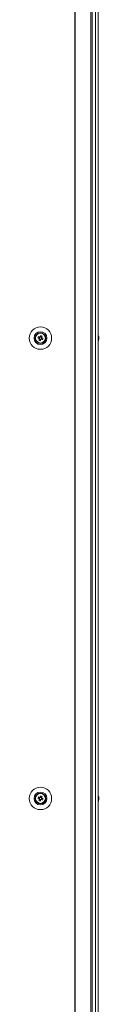
# Model space of a CAD drawing. Units: millimetres. Extents: x -3786 to 4614, y -3385 to 2555.
# Drawn here: x 68 to 123, y -1475 to -701 of the extents above; entities that cross this region are included whole.
import ezdxf

# ---------------------------------------------------------------- set-up
doc = ezdxf.new("R2010")
doc.units = ezdxf.units.MM
doc.header["$LTSCALE"] = 5

msp = doc.modelspace()

# ---------------------------------------------------------------- linework, layer by layer
at = {"color": 7, "linetype": 'Continuous', "lineweight": 18}
for p, q in [((104.12, -122.09, -511.02), (104.12, -2142.09, -511.02)), ((104.43, -122.09, -511.02), (104.43, -2142.09, -511.02)), ((116.91, -2142.09, -511.02), (116.91, -122.09, -511.02)), ((117.95, -2142.09, -511.02), (117.95, -122.09, -511.02)), ((120.38, -122.09, -511.02), (120.38, -2142.09, -511.02)), ((122.58, -122.08, -511.02), (122.58, -2142.08, -511.02)), ((122.61, -122.08, -511.02), (122.61, -2142.08, -511.02)), ((75.17, -950.82, -511.02), (76.1, -951.2, -511.02)), ((76.48, -950.24, -511.02), (76.1, -951.2, -511.02)), ((76.38, -951.31, -511.02), (76.1, -951.2, -511.02)), ((76.36, -951.81, -511.02), (77.31, -952.19, -511.02)), ((76.94, -953.12, -511.02), (77.31, -952.19, -511.02)), ((78.05, -950.36, -511.02), (77.09, -949.98, -511.02)), ((77.43, -951.91, -511.02), (77.31, -952.19, -511.02)), ((77.92, -951.93, -511.02), (77.64, -951.82, -511.02)), ((77.92, -951.93, -511.02), (78.31, -950.97, -511.02)), ((78.85, -952.3, -511.02), (77.92, -951.93, -511.02)), ((78.05, -950.36, -511.02), (77.93, -950.65, -511.02)), ((78.42, -949.44, -511.02), (78.05, -950.36, -511.02)), ((79.96, -947.94, -511.02), (79.75, -948, -511.02)), ((81.04, -952.2, -511.02), (81.25, -952.13, -511.02)), ((81.04, -952.2, -511.02), (81.25, -952.13, -511.02)), ((81.04, -952.2, -511.02), (81.25, -952.14, -511.02)), ((81.04, -952.2, -511.02), (81.25, -952.14, -511.02)), ((81.2, -950.95, -511.02), (81.2, -951.08, -511.02)), ((81.2, -950.95, -511.02), (81.2, -951.08, -511.02)), ((123, -950.09, -511.02), (123, -950.28, -511.02)), ((123, -950.93, -511.02), (123, -950.47, -511.02)), ((123, -951.24, -511.02), (123, -951.7, -511.02)), ((123, -952.08, -511.02), (123, -951.89, -511.02)), ((75.17, -1312.82, -511.02), (76.1, -1313.2, -511.02)), ((76.48, -1312.24, -511.02), (76.1, -1313.2, -511.02)), ((76.38, -1313.31, -511.02), (76.1, -1313.2, -511.02)), ((76.36, -1313.81, -511.02), (77.31, -1314.19, -511.02)), ((76.94, -1315.12, -511.02), (77.31, -1314.19, -511.02)), ((78.05, -1312.36, -511.02), (77.09, -1311.98, -511.02)), ((77.43, -1313.91, -511.02), (77.31, -1314.19, -511.02)), ((77.92, -1313.93, -511.02), (77.64, -1313.82, -511.02)), ((77.92, -1313.93, -511.02), (78.31, -1312.97, -511.02)), ((78.85, -1314.3, -511.02), (77.92, -1313.93, -511.02)), ((78.05, -1312.36, -511.02), (77.93, -1312.65, -511.02)), ((78.42, -1311.44, -511.02), (78.05, -1312.36, -511.02)), ((79.75, -1316.17, -511.02), (79.96, -1316.23, -511.02)), ((79.75, -1316.17, -511.02), (79.96, -1316.23, -511.02)), ((81.25, -1312.03, -511.02), (81.04, -1311.97, -511.02)), ((81.2, -1312.95, -511.02), (81.2, -1313.08, -511.02)), ((81.2, -1313.08, -511.02), (81.2, -1313.08, -511.02)), ((123, -1312.09, -511.02), (123, -1312.28, -511.02)), ((123, -1312.93, -511.02), (123, -1312.47, -511.02)), ((123, -1313.24, -511.02), (123, -1313.7, -511.02)), ((123, -1314.08, -511.02), (123, -1313.89, -511.02))]:
    msp.add_line(p, q, dxfattribs=at)
at = {"color": 7, "linetype": 'Continuous', "lineweight": 18, "elevation": -511.02, "flags": 128}
for points in [[(75.17, -950.82), (75.3, -950.87), (75.42, -950.93), (75.55, -950.98), (75.68, -951.03), (75.81, -951.08), (75.94, -951.13), (76.07, -951.19), (76.2, -951.24)], [(76.59, -950.28), (76.46, -950.23), (76.33, -950.18), (76.2, -950.13), (76.07, -950.07), (75.94, -950.02), (75.81, -949.97), (75.68, -949.92), (75.55, -949.87)], [(76.4, -951.7), (76.35, -951.83), (76.29, -951.96), (76.24, -952.09), (76.19, -952.22), (76.14, -952.35), (76.09, -952.48), (76.04, -952.61), (75.98, -952.73)], [(76.94, -953.12), (76.99, -952.99), (77.04, -952.86), (77.09, -952.74), (77.15, -952.61), (77.2, -952.48), (77.25, -952.34), (77.3, -952.21), (77.36, -952.08)], [(77.46, -949.05), (77.41, -949.18), (77.36, -949.31), (77.31, -949.44), (77.26, -949.56), (77.21, -949.69), (77.15, -949.83), (77.1, -949.96), (77.05, -950.09)], [(77.82, -951.89), (77.95, -951.94), (78.08, -951.99), (78.21, -952.04), (78.34, -952.1), (78.47, -952.15), (78.6, -952.2), (78.72, -952.25), (78.85, -952.3)], [(78, -950.47), (78.06, -950.34), (78.11, -950.21), (78.16, -950.08), (78.21, -949.95), (78.27, -949.82), (78.32, -949.69), (78.37, -949.56), (78.42, -949.44)], [(79.24, -951.35), (79.11, -951.3), (78.98, -951.24), (78.85, -951.19), (78.72, -951.14), (78.59, -951.09), (78.46, -951.04), (78.33, -950.98), (78.2, -950.93)], [(123, -950.47), (122.98, -950.34), (122.97, -950.28)], [(123, -950.47), (122.98, -950.34), (122.97, -950.28)], [(75.17, -1312.82), (75.3, -1312.87), (75.42, -1312.93), (75.55, -1312.98), (75.68, -1313.03), (75.81, -1313.08), (75.94, -1313.13), (76.07, -1313.19), (76.2, -1313.24)], [(76.59, -1312.28), (76.46, -1312.23), (76.33, -1312.18), (76.2, -1312.13), (76.07, -1312.07), (75.94, -1312.02), (75.81, -1311.97), (75.68, -1311.92), (75.55, -1311.87)], [(76.4, -1313.7), (76.35, -1313.83), (76.29, -1313.96), (76.24, -1314.09), (76.19, -1314.22), (76.14, -1314.35), (76.09, -1314.48), (76.04, -1314.61), (75.98, -1314.73)], [(76.94, -1315.12), (76.99, -1314.99), (77.04, -1314.86), (77.09, -1314.74), (77.15, -1314.61), (77.2, -1314.48), (77.25, -1314.35), (77.3, -1314.21), (77.36, -1314.08)], [(77.46, -1311.05), (77.41, -1311.18), (77.36, -1311.31), (77.31, -1311.44), (77.26, -1311.56), (77.21, -1311.69), (77.15, -1311.83), (77.1, -1311.96), (77.05, -1312.09)], [(77.82, -1313.89), (77.95, -1313.94), (78.08, -1313.99), (78.21, -1314.04), (78.34, -1314.1), (78.47, -1314.15), (78.6, -1314.2), (78.72, -1314.25), (78.85, -1314.3)], [(78, -1312.47), (78.06, -1312.34), (78.11, -1312.21), (78.16, -1312.08), (78.21, -1311.95), (78.27, -1311.82), (78.32, -1311.69), (78.37, -1311.56), (78.42, -1311.44)], [(79.24, -1313.35), (79.11, -1313.3), (78.98, -1313.24), (78.85, -1313.19), (78.72, -1313.14), (78.59, -1313.09), (78.46, -1313.04), (78.33, -1312.98), (78.2, -1312.93)], [(81.04, -1311.96), (81.15, -1312.45), (81.2, -1313.08)], [(123, -1312.47), (122.98, -1312.34), (122.97, -1312.28)], [(123, -1312.47), (122.98, -1312.34), (122.97, -1312.28)]]:
    msp.add_lwpolyline(points, dxfattribs=at)
at = {"color": 7, "linetype": 'Continuous', "lineweight": 18}
for centre, radius in [((77.2, -951.09, -511.02), 8.8), ((77.2, -951.09, -511.02), 5.04), ((77.2, -951.09, -511.02), 4.18), ((77.2, -951.09, -511.02), 4), ((77.2, -951.09, -511.02), 3.85), ((77.2, -1313.09, -511.02), 8.8), ((77.2, -1313.09, -511.02), 5.04), ((77.2, -1313.09, -511.02), 4.18), ((77.2, -1313.09, -511.02), 4), ((77.2, -1313.09, -511.02), 3.85)]:
    msp.add_circle(centre, radius, dxfattribs=at)
for centre, radius, start, end in [((77.2, -951.09, -511.02), 4, 68.12041, 180), ((88.68, -955.69, -511.02), 14.36, 156.06444, 160.17513), ((77.2, -951.09, -511.02), 1.01, 188.80734, 217.43348), ((77.2, -951.09, -511.02), 0.851, 120.87931, 195.36151), ((77.2, -951.09, -511.02), 0.851, 195.36151, 210.87931), ((77.2, -951.09, -511.02), 0.851, 210.87931, 285.36151), ((77.2, -951.09, -511.02), 1.01, 98.80734, 127.43348), ((77.2, -951.09, -511.02), 0.851, 105.36151, 120.87931), ((77.2, -951.09, -511.02), 0.851, 30.87931, 105.36151), ((77.2, -951.09, -511.02), 1.01, 278.80734, 307.43348), ((77.2, -951.09, -511.02), 0.851, 285.36151, 300.87931), ((72.57, -962.62, -511.02), 14.43, 66.07397, 70.16559), ((77.2, -951.09, -511.02), 0.851, 300.87931, 15.36151), ((77.2, -951.09, -511.02), 0.851, 15.36151, 30.87931), ((77.2, -951.09, -511.02), 1.01, 8.80734, 37.43348), ((77.2, -951.09, -511.02), 4, 360, 68.12041), ((65.7, -946.47, -511.02), 14.39, 336.06823, 340.17133), ((116.58, -951.08, -511.02), 6.5, 12.2756, 21.87674), ((116.58, -951.08, -511.02), 6.5, 12.2756, 21.87674), ((121.75, -950.76, -511.02), 1.34, 20.85892, 41.73961), ((116.59, -950.35, -511.02), 6.17, 355.5601, 4.4399), ((121.75, -951.72, -511.02), 1.34, 20.85134, 41.74719), ((117.42, -950.89, -511.02), 5.64, 340.85077, 351.70876), ((117.42, -951.27, -511.02), 5.64, 340.85035, 351.70766), ((117.46, -950.89, -511.02), 5.6, 8.28151, 12.28288), ((117.47, -950.89, -511.02), 5.59, 8.27688, 12.28439), ((121.94, -950.54, -511.02), 1.13, 331.39661, 339.97889), ((121.93, -951.63, -511.02), 1.14, 20.04135, 28.51044), ((81.81, -939.61, -511.02), 14.36, 246.06444, 250.17513), ((116.58, -951.08, -511.02), 6.5, 338.12326, 347.7244), ((121.76, -952.93, -511.02), 1, 348.96782, 11.03218), ((77.2, -1313.09, -511.02), 4, 68.12041, 180), ((88.67, -1317.69, -511.02), 14.35, 156.06214, 160.17496), ((81.81, -1301.61, -511.02), 14.36, 246.06444, 250.17513), ((77.2, -1313.09, -511.02), 1.01, 188.80734, 217.43348), ((77.2, -1313.09, -511.02), 0.851, 120.87931, 195.36151), ((77.2, -1313.09, -511.02), 0.851, 195.36151, 210.87931), ((77.2, -1313.09, -511.02), 0.851, 210.87931, 285.36151), ((77.2, -1313.09, -511.02), 1.01, 98.80734, 127.43348), ((77.2, -1313.09, -511.02), 0.851, 105.36151, 120.87931), ((77.2, -1313.09, -511.02), 0.851, 30.87931, 105.36151), ((77.2, -1313.09, -511.02), 1.01, 278.80734, 307.43348), ((77.2, -1313.09, -511.02), 0.851, 285.36151, 300.87931), ((72.57, -1324.62, -511.02), 14.43, 66.07397, 70.16559), ((77.2, -1313.09, -511.02), 0.851, 300.87931, 15.36151), ((77.2, -1313.09, -511.02), 0.851, 15.36151, 30.87931), ((77.2, -1313.09, -511.02), 1.01, 8.80734, 37.43348), ((77.2, -1313.09, -511.02), 4, 360, 68.12041), ((65.7, -1308.47, -511.02), 14.39, 336.06823, 340.17133), ((116.58, -1313.08, -511.02), 6.5, 12.2756, 21.87674), ((116.58, -1313.08, -511.02), 6.5, 12.2756, 21.87674), ((116.58, -1313.08, -511.02), 6.5, 338.12326, 347.7244), ((121.75, -1312.76, -511.02), 1.34, 20.85892, 41.73961), ((116.59, -1312.35, -511.02), 6.17, 355.5601, 4.4399), ((121.75, -1313.72, -511.02), 1.34, 20.85892, 41.73961), ((117.42, -1312.88, -511.02), 5.64, 340.85144, 351.70657), ((117.42, -1313.27, -511.02), 5.64, 340.85077, 351.70876), ((121.76, -1314.93, -511.02), 1, 348.96882, 11.03118), ((117.48, -1312.89, -511.02), 5.58, 8.27441, 12.28998), ((117.46, -1312.89, -511.02), 5.6, 8.28151, 12.28288), ((121.93, -1312.54, -511.02), 1.14, 331.502, 339.9629), ((121.93, -1313.63, -511.02), 1.14, 20.03832, 28.58618)]:
    msp.add_arc(centre, radius, start, end, dxfattribs=at)
for points, knots in [([(76.2, -951.24, -511.02), (76.21, -951.24, -511.02), (76.26, -951.26, -511.02), (76.32, -951.29, -511.02), (76.38, -951.31, -511.02), (76.38, -951.31, -511.02)], [0, 0, 0, 0, 0.113376, 0.930008, 1, 1, 1, 1]), ([(76.47, -951.52, -511.02), (76.47, -951.53, -511.02), (76.45, -951.58, -511.02), (76.42, -951.64, -511.02), (76.4, -951.69, -511.02), (76.4, -951.7, -511.02)], [0, 0, 0, 0, 0.06999, 0.886623, 1, 1, 1, 1]), ([(76.76, -950.35, -511.02), (76.76, -950.35, -511.02), (76.71, -950.33, -511.02), (76.65, -950.31, -511.02), (76.59, -950.29, -511.02), (76.59, -950.28, -511.02)], [0, 0, 0, 0, 0.069977, 0.886624, 1, 1, 1, 1]), ([(77.05, -950.09, -511.02), (77.04, -950.09, -511.02), (77.02, -950.15, -511.02), (77, -950.21, -511.02), (76.98, -950.26, -511.02), (76.98, -950.26, -511.02)], [0, 0, 0, 0, 0.113375, 0.930021, 1, 1, 1, 1]), ([(77.36, -952.08, -511.02), (77.36, -952.08, -511.02), (77.38, -952.02, -511.02), (77.4, -951.96, -511.02), (77.43, -951.91, -511.02), (77.43, -951.91, -511.02)], [0, 0, 0, 0, 0.113376, 0.930008, 1, 1, 1, 1]), ([(77.64, -951.82, -511.02), (77.64, -951.82, -511.02), (77.7, -951.84, -511.02), (77.76, -951.86, -511.02), (77.81, -951.88, -511.02), (77.82, -951.89, -511.02)], [0, 0, 0, 0, 0.069991, 0.886623, 1, 1, 1, 1]), ([(77.93, -950.65, -511.02), (77.93, -950.64, -511.02), (77.96, -950.59, -511.02), (77.98, -950.53, -511.02), (78, -950.48, -511.02), (78, -950.47, -511.02)], [0, 0, 0, 0, 0.069977, 0.886623, 1, 1, 1, 1]), ([(78.2, -950.93, -511.02), (78.19, -950.93, -511.02), (78.14, -950.91, -511.02), (78.08, -950.88, -511.02), (78.03, -950.86, -511.02), (78.02, -950.86, -511.02)], [0, 0, 0, 0, 0.113389, 0.930021, 1, 1, 1, 1]), ([(122.61, -950.3, -511.02), (122.66, -950.29, -511.02), (122.79, -950.29, -511.02), (122.92, -950.29, -511.02), (123, -950.28, -511.02)], [0, 0, 0, 0, 0.3413412, 1, 1, 1, 1]), ([(122.68, -950.5, -511.02), (122.7, -950.49, -511.02), (122.81, -950.49, -511.02), (122.92, -950.48, -511.02), (123, -950.47, -511.02)], [0, 0, 0, 0, 0.193216, 1, 1, 1, 1]), ([(76.2, -1313.24, -511.02), (76.21, -1313.24, -511.02), (76.26, -1313.26, -511.02), (76.32, -1313.29, -511.02), (76.38, -1313.31, -511.02), (76.38, -1313.31, -511.02)], [0, 0, 0, 0, 0.113389, 0.930021, 1, 1, 1, 1]), ([(76.47, -1313.52, -511.02), (76.47, -1313.53, -511.02), (76.45, -1313.58, -511.02), (76.42, -1313.64, -511.02), (76.4, -1313.69, -511.02), (76.4, -1313.7, -511.02)], [0, 0, 0, 0, 0.069978, 0.886624, 1, 1, 1, 1]), ([(76.76, -1312.35, -511.02), (76.76, -1312.35, -511.02), (76.71, -1312.33, -511.02), (76.65, -1312.31, -511.02), (76.59, -1312.29, -511.02), (76.59, -1312.28, -511.02)], [0, 0, 0, 0, 0.069977, 0.886623, 1, 1, 1, 1]), ([(77.05, -1312.09, -511.02), (77.04, -1312.09, -511.02), (77.02, -1312.15, -511.02), (77, -1312.21, -511.02), (76.98, -1312.26, -511.02), (76.98, -1312.26, -511.02)], [0, 0, 0, 0, 0.113375, 0.930021, 1, 1, 1, 1]), ([(77.36, -1314.08, -511.02), (77.36, -1314.08, -511.02), (77.38, -1314.02, -511.02), (77.4, -1313.96, -511.02), (77.43, -1313.91, -511.02), (77.43, -1313.91, -511.02)], [0, 0, 0, 0, 0.113376, 0.930008, 1, 1, 1, 1]), ([(77.64, -1313.82, -511.02), (77.64, -1313.82, -511.02), (77.7, -1313.84, -511.02), (77.76, -1313.86, -511.02), (77.81, -1313.88, -511.02), (77.82, -1313.89, -511.02)], [0, 0, 0, 0, 0.06999, 0.886623, 1, 1, 1, 1]), ([(77.93, -1312.65, -511.02), (77.93, -1312.64, -511.02), (77.96, -1312.59, -511.02), (77.98, -1312.53, -511.02), (78, -1312.48, -511.02), (78, -1312.47, -511.02)], [0, 0, 0, 0, 0.069977, 0.886625, 1, 1, 1, 1]), ([(78.2, -1312.93, -511.02), (78.19, -1312.93, -511.02), (78.14, -1312.91, -511.02), (78.08, -1312.88, -511.02), (78.03, -1312.86, -511.02), (78.02, -1312.86, -511.02)], [0, 0, 0, 0, 0.113376, 0.930021, 1, 1, 1, 1]), ([(122.61, -1312.3, -511.02), (122.66, -1312.29, -511.02), (122.79, -1312.29, -511.02), (122.92, -1312.29, -511.02), (123, -1312.28, -511.02)], [0, 0, 0, 0, 0.3413412, 1, 1, 1, 1]), ([(122.68, -1312.5, -511.02), (122.7, -1312.49, -511.02), (122.81, -1312.49, -511.02), (122.92, -1312.48, -511.02), (123, -1312.47, -511.02)], [0, 0, 0, 0, 0.193216, 1, 1, 1, 1])]:
    msp.add_open_spline(points, degree=3, knots=knots, dxfattribs=at)

doc.saveas('drawing.dxf')
